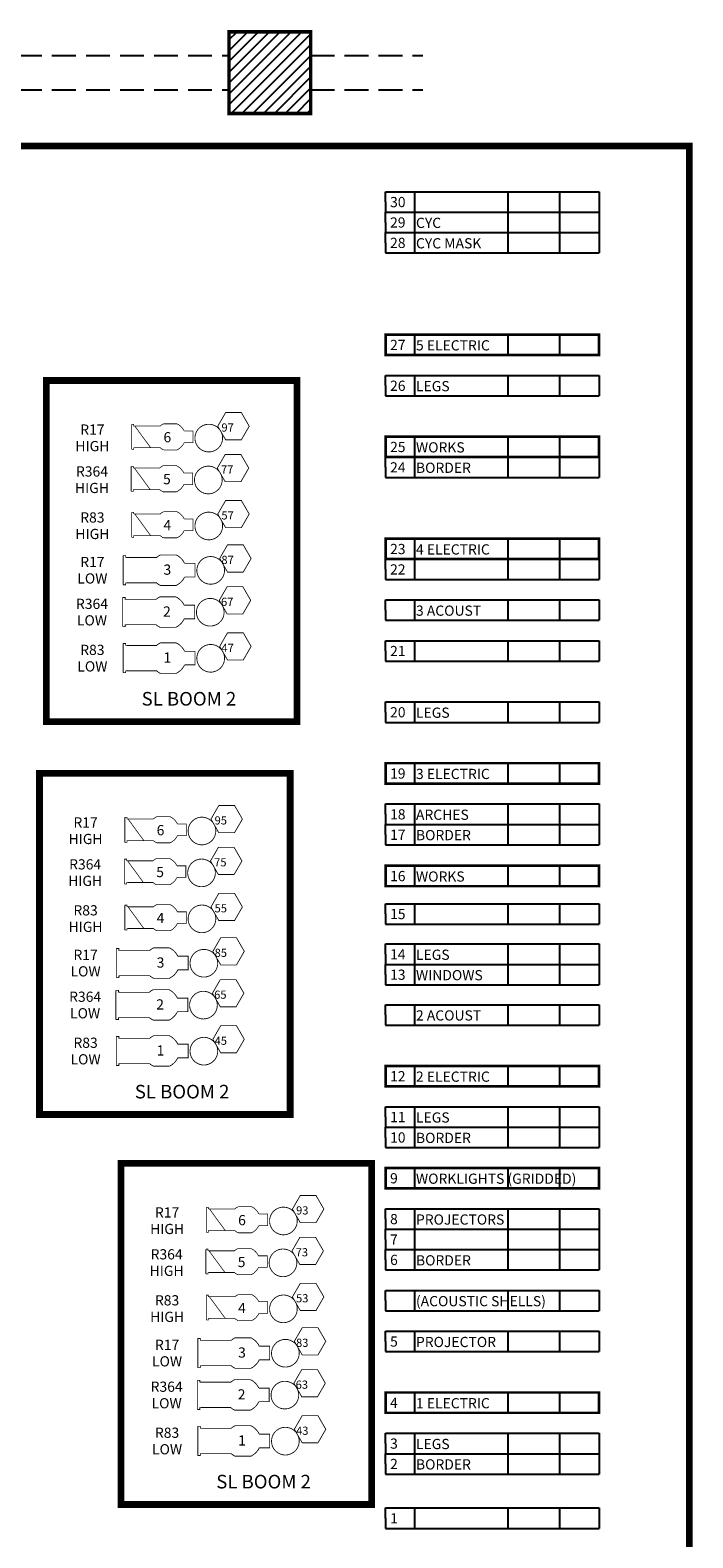
# Model space of a CAD drawing. Extents: x -1012 to 149, y 70 to 872.
# Drawn here: x -46 to 149, y 429 to 872 of the extents above; entities that cross this region are included whole.
import ezdxf
from ezdxf.enums import TextEntityAlignment as Align

# ---------------------------------------------------------------- set-up
doc = ezdxf.new("R2010")
doc.units = 0
doc.header["$MEASUREMENT"] = 0
doc.linetypes.add('HIDDEN', pattern=[10, 7, -3])
doc.linetypes.add('PLASTER', pattern=[30, 20, -10])
doc.layers.get('0').update_dxf_attribs({"linetype": 'CONTINUOUS'})
for name, color, linetype in [('ARCHITECTURE', 7, 'CONTINUOUS'), ('ELECTRICS', 7, 'CONTINUOUS'), ('FLIES', 7, 'CONTINUOUS'), ('INSTRUMENTS', 7, 'CONTINUOUS'), ('PLASTER', 7, 'PLASTER'), ('REP PLOT UNITS', 7, 'CONTINUOUS'), ('SCENERY', 7, 'CONTINUOUS')]:
    doc.layers.add(name, color=color, linetype=linetype)
doc.styles.add('COUNTRYBLUEPRINT', font='cobt____.pfb')
doc.styles.add('ROMANC', font='romanc', dxfattribs={"height": 3})
doc.styles.add('ROMAND', font='romand')

# ---------------------------------------------------------------- blocks, each defined once
blk = doc.blocks.new('*X17')
at = {"color": 0}
for p, q in [((1307.78, 948.22), (1310.16, 950.59)), ((1307.78, 945.04), (1313.34, 950.59)), ((1307.78, 941.86), (1316.52, 950.59)), ((1307.78, 938.67), (1319.7, 950.59)), ((1307.78, 935.49), (1322.88, 950.59)), ((1307.78, 932.31), (1326.07, 950.59)), ((1307.78, 929.13), (1329.25, 950.59)), ((1308.43, 926.59), (1331.78, 949.95)), ((1311.61, 926.59), (1331.78, 946.76)), ((1314.79, 926.59), (1331.78, 943.58)), ((1317.98, 926.59), (1331.78, 940.4)), ((1321.16, 926.59), (1331.78, 937.22)), ((1324.34, 926.59), (1331.78, 934.04)), ((1327.52, 926.59), (1331.78, 930.85)), ((1330.7, 926.59), (1331.78, 927.67))]:
    blk.add_line(p, q, dxfattribs=at)
blk = doc.blocks.new('LINESET')
at = {"layer": 'FLIES'}
for p, q in [((155.66, 0), (155.66, 3)), ((155.66, 3), (218.41, 3)), ((155.66, 0), (155.66, -3)), ((218.41, 3), (218.41, -3)), ((155.66, -3), (218.41, -3))]:
    blk.add_line(p, q, dxfattribs=at)
at = {"layer": 'PLASTER'}
for p, q in [((164.16, 3), (164.16, -3)), ((191.56, 3), (191.56, -3)), ((206.73, 3), (206.73, -3))]:
    blk.add_line(p, q, dxfattribs=at)
at = {"layer": 'FLIES', "style": 'ROMAND'}
for tag, p in [('L#', (1.95, -1.53)), ('L#', (156.98, -1.53)), ('FUNCTION', (164.59, -1.66)), ('US', (192.11, -1.66)), ('TRIM', (207.22, -1.66))]:
    blk.add_attdef(tag, p, '', height=3, dxfattribs=at)
blk = doc.blocks.new('LA12')
at = {"layer": 'REP PLOT UNITS', "const_width": 0.25, "elevation": 228}
blk.add_lwpolyline([(20.89, 7.42), (23.2, 3.42), (20.89, -0.58), (16.27, -0.58), (13.96, 3.42), (16.27, 7.42)], close=True, dxfattribs=at)
at = {"layer": 'REP PLOT UNITS', "const_width": 0.214}
for points in [[(-11.36, 3.94), (-11.36, 0.28)], [(-10.43, 3.46), (-10.72, 3.51), (-10.72, 3.94), (-11.36, 3.94)], [(-11.36, -3.39), (-11.36, 0.28)], [(-5.72, -2.96), (-10.43, 3.46)], [(-10.43, 3.46), (-2.87, 3.46)], [(-10.43, -2.91), (-10.72, -2.96), (-10.72, -3.39), (-11.36, -3.39)], [(-10.43, -2.91), (-2.87, -2.91)]]:
    blk.add_lwpolyline(points, dxfattribs=at)
for points in [[(-2.97, 3.46, -0.065163), (-1.98, 4.11), (1.98, 4.11, -0.169513), (4.1, 1.99), (6.7, 1.99), (6.7, 0.28)], [(-2.97, -2.91, 0.065163), (-1.98, -3.56), (1.98, -3.56, 0.169513), (4.1, -1.43), (6.7, -1.43), (6.7, 0.28)]]:
    blk.add_lwpolyline(points, format="xyb", dxfattribs=at)
at = {"layer": 'REP PLOT UNITS', "const_width": 0.25, "elevation": 228}
blk.add_lwpolyline([(15.38, -0.08, -1), (7.25, -0.08, -1)], format="xyb", close=True, dxfattribs=at)
at = {"layer": 'REP PLOT UNITS', "style": 'COUNTRYBLUEPRINT'}
for tag, flags, p in [('TYPE', 3, (-19.12, 12.84, 230.85)), ('POS', 1, (-19.03, 9.54)), ('WATT', 1, (-18.86, 5.12))]:
    blk.add_attdef(tag, text='', height=2.56, dxfattribs=dict(at, flags=flags)).set_placement(p, align=Align.CENTER)
for tag, height, p in [('CH', 2.4, (18.54, 2.01, 228)), ('COLOR', 2.56, (-19.03, 1.24)), ('I#', 2.56, (-0.2, -0.7)), ('FOCUS', 2.56, (-19.03, -2.92))]:
    blk.add_attdef(tag, text='', height=height, dxfattribs=at).set_placement(p, align=Align.CENTER)
blk.add_attdef('DIM', (8.06, -1.2), '', height=2.4, dxfattribs=at)
blk = doc.blocks.new('LA9')
at = {"layer": 'REP PLOT UNITS', "const_width": 0.25}
for points in [[(-3.13, 3.71, -0.065163), (-1.97, 4.47), (2.66, 4.47, -0.169513), (5.14, 1.99), (8.19, 1.99), (8.19, -0.01)], [(-3.13, -3.74, 0.065163), (-1.97, -4.5), (2.66, -4.5, 0.169513), (5.14, -2.01), (8.19, -2.01), (8.19, -0.01)]]:
    blk.add_lwpolyline(points, format="xyb", dxfattribs=at)
at = {"layer": 'REP PLOT UNITS', "const_width": 0.25, "elevation": 228}
blk.add_lwpolyline([(22.37, 7.43), (24.68, 3.43), (22.37, -0.57), (17.75, -0.57), (15.44, 3.43), (17.75, 7.43)], close=True, dxfattribs=at)
at = {"layer": 'REP PLOT UNITS', "const_width": 0.25}
for points in [[(-11.85, 3.71), (-12.19, 3.77), (-12.19, 4.27), (-12.94, 4.27)], [(-12.94, 4.27), (-12.94, -0.01)], [(-12.94, -4.3), (-12.94, -0.01)], [(-11.85, 3.71), (-3.01, 3.71)], [(-11.85, -3.74), (-12.19, -3.8), (-12.19, -4.3), (-12.94, -4.3)], [(-11.85, -3.74), (-3.01, -3.74)]]:
    blk.add_lwpolyline(points, dxfattribs=at)
at = {"layer": 'REP PLOT UNITS', "const_width": 0.25, "elevation": 228}
blk.add_lwpolyline([(16.86, -0.07, -1), (8.73, -0.07, -1)], format="xyb", close=True, dxfattribs=at)
at = {"layer": 'REP PLOT UNITS', "style": 'COUNTRYBLUEPRINT'}
for tag, flags, p in [('TYPE', 3, (-21.03, 12.19, 230.85)), ('POS', 1, (-20.94, 8.9)), ('WATT', 1, (-20.77, 4.48))]:
    blk.add_attdef(tag, text='', height=2.56, dxfattribs=dict(at, flags=flags)).set_placement(p, align=Align.CENTER)
at = {"layer": 'REP PLOT UNITS'}
for tag, height, style, p in [('CH', 2.4, 'COUNTRYBLUEPRINT', (20.03, 2.01, 228)), ('COLOR', 2.56, 'COUNTRYBLUEPRINT', (-20.94, 0.59)), ('I#', 3, 'ROMANC', (0.11, -1.15)), ('FOCUS', 2.56, 'COUNTRYBLUEPRINT', (-20.94, -3.56))]:
    blk.add_attdef(tag, text='', height=height, dxfattribs=dict(at, style=style)).set_placement(p, align=Align.CENTER)
at = {"layer": 'REP PLOT UNITS', "style": 'COUNTRYBLUEPRINT'}
blk.add_attdef('DIM', (9.54, -1.2), '', height=2.4, dxfattribs=at)

msp = doc.modelspace()

# ---------------------------------------------------------------- linework, layer by layer
at = {"const_width": 2}
msp.add_lwpolyline([(-909.98, 837.88), (147.54, 837.88), (147.54, 80.05), (-909.98, 80.05)], close=True, dxfattribs=at)
at = {"layer": 'ARCHITECTURE', "color": 7, "linetype": 'HIDDEN'}
for p, q in [((-89.8, 864.46), (12.2, 864.46)), ((36.2, 864.46), (69.2, 864.46)), ((-89.8, 854.46), (12.2, 854.46)), ((36.2, 854.46), (69.2, 854.46))]:
    msp.add_line(p, q, dxfattribs=at)
at = {"layer": 'ARCHITECTURE', "const_width": 1}
msp.add_lwpolyline([(12.2, 871.46), (12.2, 847.46), (36.2, 847.46), (36.2, 871.46)], close=True, dxfattribs=at)
at = {"layer": 'ELECTRICS', "const_width": 0.75}
for points in [[(58.24, 782.46), (58.24, 776.46), (120.99, 776.46), (120.99, 782.46)], [(58.24, 752.46), (58.24, 746.46), (120.99, 746.46), (120.99, 752.46)], [(58.24, 722.46), (58.24, 716.46), (120.99, 716.46), (120.99, 722.46)], [(58.24, 656.46), (58.24, 650.46), (120.99, 650.46), (120.99, 656.46)], [(58.24, 626.3), (58.24, 620.3), (120.99, 620.3), (120.99, 626.3)], [(58.24, 567.46), (58.24, 561.46), (120.99, 561.46), (120.99, 567.46)], [(58.24, 537.46), (58.24, 531.46), (120.99, 531.46), (120.99, 537.46)], [(58.24, 471.46), (58.24, 465.46), (120.99, 465.46), (120.99, 471.46)]]:
    msp.add_lwpolyline(points, close=True, dxfattribs=at)
at = {"layer": 'SCENERY', "const_width": 2}
for points in [[(-41.48, 768.97), (32.21, 768.97), (32.21, 668.69), (-41.48, 668.69)], [(-43.49, 653.47), (30.21, 653.47), (30.21, 553.18), (-43.49, 553.18)]]:
    msp.add_lwpolyline(points, close=True, dxfattribs=at)
at = {"layer": 'SCENERY', "const_width": 2, "elevation": -228}
msp.add_lwpolyline([(-19.54, 538.82), (54.16, 538.82), (54.16, 438.53), (-19.54, 438.53)], close=True, dxfattribs=at)

# ---------------------------------------------------------------- block references
at = {"layer": 'ARCHITECTURE'}
msp.add_blockref('*X17', (-1295.58, -79.13), dxfattribs=at)
at = {"layer": 'INSTRUMENTS'}
ref = msp.add_blockref('LA12', (-5.04, 752.11), dxfattribs=at)
ref.add_attrib('COLOR', 'R17', dxfattribs={"height": 3, "style": 'ROMANC'}).set_placement((-27.93, 753.04), align=Align.CENTER)
ref.add_attrib('FOCUS', 'HIGH', dxfattribs={"height": 3, "style": 'ROMANC'}).set_placement((-27.93, 748.18), align=Align.CENTER)
ref.add_attrib('I#', '6', dxfattribs={"height": 3, "style": 'ROMANC'}).set_placement((-5.9, 750.78), align=Align.CENTER)
ref.add_attrib('CH', '97', dxfattribs={"height": 2.4, "style": 'ROMANC'}).set_placement((11.81, 753.94, 228), align=Align.CENTER)
ref = msp.add_blockref('LA12', (-5.17, 739.79), dxfattribs=at)
ref.add_attrib('COLOR', 'R364', dxfattribs={"height": 3, "style": 'ROMANC'}).set_placement((-28.05, 740.72), align=Align.CENTER)
ref.add_attrib('FOCUS', 'HIGH', dxfattribs={"height": 3, "style": 'ROMANC'}).set_placement((-28.05, 735.87), align=Align.CENTER)
ref.add_attrib('I#', '5', dxfattribs={"height": 3, "style": 'ROMANC'}).set_placement((-6.03, 738.46), align=Align.CENTER)
ref.add_attrib('CH', '77', dxfattribs={"height": 2.4, "style": 'ROMANC'}).set_placement((11.69, 741.62, 228), align=Align.CENTER)
ref = msp.add_blockref('LA12', (-5.04, 726.27), dxfattribs=at)
ref.add_attrib('COLOR', 'R83', dxfattribs={"height": 3, "style": 'ROMANC'}).set_placement((-27.93, 727.2), align=Align.CENTER)
ref.add_attrib('FOCUS', 'HIGH', dxfattribs={"height": 3, "style": 'ROMANC'}).set_placement((-27.93, 722.34), align=Align.CENTER)
ref.add_attrib('I#', '4', dxfattribs={"height": 3, "style": 'ROMANC'}).set_placement((-5.9, 724.94), align=Align.CENTER)
ref.add_attrib('CH', '57', dxfattribs={"height": 2.4, "style": 'ROMANC'}).set_placement((11.81, 728.1, 228), align=Align.CENTER)
ref = msp.add_blockref('LA9', (-5.96, 713.21), dxfattribs=at)
ref.add_attrib('FOCUS', 'LOW', dxfattribs={"height": 3, "style": 'ROMANC'}).set_placement((-27.93, 709.26), align=Align.CENTER)
ref.add_attrib('COLOR', 'R17', dxfattribs={"height": 3, "style": 'ROMANC'}).set_placement((-27.93, 714.12), align=Align.CENTER)
ref.add_attrib('I#', '3', dxfattribs={"height": 3, "style": 'ROMANC'}).set_placement((-5.9, 711.86), align=Align.CENTER)
ref.add_attrib('CH', '87', dxfattribs={"height": 2.4, "style": 'ROMANC'}).set_placement((11.81, 715.02, 228), align=Align.CENTER)
ref = msp.add_blockref('LA9', (-6.08, 700.9), dxfattribs=at)
ref.add_attrib('FOCUS', 'LOW', dxfattribs={"height": 3, "style": 'ROMANC'}).set_placement((-28.05, 696.95), align=Align.CENTER)
ref.add_attrib('COLOR', 'R364', dxfattribs={"height": 3, "style": 'ROMANC'}).set_placement((-28.05, 701.8), align=Align.CENTER)
ref.add_attrib('I#', '2', dxfattribs={"height": 3, "style": 'ROMANC'}).set_placement((-6.03, 699.54), align=Align.CENTER)
ref.add_attrib('CH', '67', dxfattribs={"height": 2.4, "style": 'ROMANC'}).set_placement((11.69, 702.7, 228), align=Align.CENTER)
ref = msp.add_blockref('LA9', (-5.96, 687.36), dxfattribs=at)
ref.add_attrib('FOCUS', 'LOW', dxfattribs={"height": 3, "style": 'ROMANC'}).set_placement((-27.93, 683.41), align=Align.CENTER)
ref.add_attrib('COLOR', 'R83', dxfattribs={"height": 3, "style": 'ROMANC'}).set_placement((-27.93, 688.27), align=Align.CENTER)
ref.add_attrib('I#', '1', dxfattribs={"height": 3, "style": 'ROMANC'}).set_placement((-5.9, 686.01), align=Align.CENTER)
ref.add_attrib('CH', '47', dxfattribs={"height": 2.4, "style": 'ROMANC'}).set_placement((11.81, 689.17, 228), align=Align.CENTER)
ref = msp.add_blockref('LA12', (-7.04, 636.6), dxfattribs=at)
ref.add_attrib('COLOR', 'R17', dxfattribs={"height": 3, "style": 'ROMANC'}).set_placement((-29.93, 637.53), align=Align.CENTER)
ref.add_attrib('FOCUS', 'HIGH', dxfattribs={"height": 3, "style": 'ROMANC'}).set_placement((-29.93, 632.68), align=Align.CENTER)
ref.add_attrib('I#', '6', dxfattribs={"height": 3, "style": 'ROMANC'}).set_placement((-7.9, 635.27), align=Align.CENTER)
ref.add_attrib('CH', '95', dxfattribs={"height": 2.4, "style": 'ROMANC'}).set_placement((9.81, 638.43, 228), align=Align.CENTER)
ref = msp.add_blockref('LA12', (-7.17, 624.29), dxfattribs=at)
ref.add_attrib('COLOR', 'R364', dxfattribs={"height": 3, "style": 'ROMANC'}).set_placement((-30.06, 625.22), align=Align.CENTER)
ref.add_attrib('FOCUS', 'HIGH', dxfattribs={"height": 3, "style": 'ROMANC'}).set_placement((-30.06, 620.36), align=Align.CENTER)
ref.add_attrib('I#', '5', dxfattribs={"height": 3, "style": 'ROMANC'}).set_placement((-8.03, 622.96), align=Align.CENTER)
ref.add_attrib('CH', '75', dxfattribs={"height": 2.4, "style": 'ROMANC'}).set_placement((9.68, 626.12, 228), align=Align.CENTER)
ref = msp.add_blockref('LA12', (-7.04, 610.77), dxfattribs=at)
ref.add_attrib('COLOR', 'R83', dxfattribs={"height": 3, "style": 'ROMANC'}).set_placement((-29.93, 611.7), align=Align.CENTER)
ref.add_attrib('FOCUS', 'HIGH', dxfattribs={"height": 3, "style": 'ROMANC'}).set_placement((-29.93, 606.84), align=Align.CENTER)
ref.add_attrib('I#', '4', dxfattribs={"height": 3, "style": 'ROMANC'}).set_placement((-7.9, 609.44), align=Align.CENTER)
ref.add_attrib('CH', '55', dxfattribs={"height": 2.4, "style": 'ROMANC'}).set_placement((9.81, 612.6, 228), align=Align.CENTER)
ref = msp.add_blockref('LA9', (-7.96, 597.71), dxfattribs=at)
ref.add_attrib('FOCUS', 'LOW', dxfattribs={"height": 3, "style": 'ROMANC'}).set_placement((-29.93, 593.76), align=Align.CENTER)
ref.add_attrib('COLOR', 'R17', dxfattribs={"height": 3, "style": 'ROMANC'}).set_placement((-29.93, 598.61), align=Align.CENTER)
ref.add_attrib('I#', '3', dxfattribs={"height": 3, "style": 'ROMANC'}).set_placement((-7.9, 596.35), align=Align.CENTER)
ref.add_attrib('CH', '85', dxfattribs={"height": 2.4, "style": 'ROMANC'}).set_placement((9.81, 599.51, 228), align=Align.CENTER)
ref = msp.add_blockref('LA9', (-8.08, 585.4), dxfattribs=at)
ref.add_attrib('FOCUS', 'LOW', dxfattribs={"height": 3, "style": 'ROMANC'}).set_placement((-30.06, 581.44), align=Align.CENTER)
ref.add_attrib('COLOR', 'R364', dxfattribs={"height": 3, "style": 'ROMANC'}).set_placement((-30.06, 586.3), align=Align.CENTER)
ref.add_attrib('I#', '2', dxfattribs={"height": 3, "style": 'ROMANC'}).set_placement((-8.03, 584.04), align=Align.CENTER)
ref.add_attrib('CH', '65', dxfattribs={"height": 2.4, "style": 'ROMANC'}).set_placement((9.68, 587.2, 228), align=Align.CENTER)
ref = msp.add_blockref('LA9', (-7.96, 571.86), dxfattribs=at)
ref.add_attrib('FOCUS', 'LOW', dxfattribs={"height": 3, "style": 'ROMANC'}).set_placement((-29.93, 567.91), align=Align.CENTER)
ref.add_attrib('COLOR', 'R83', dxfattribs={"height": 3, "style": 'ROMANC'}).set_placement((-29.93, 572.77), align=Align.CENTER)
ref.add_attrib('I#', '1', dxfattribs={"height": 3, "style": 'ROMANC'}).set_placement((-7.9, 570.51), align=Align.CENTER)
ref.add_attrib('CH', '45', dxfattribs={"height": 2.4, "style": 'ROMANC'}).set_placement((9.81, 573.66, 228), align=Align.CENTER)
ref = msp.add_blockref('LA12', (16.9, 521.95, -228), dxfattribs=at)
ref.add_attrib('COLOR', 'R17', dxfattribs={"height": 3, "style": 'ROMANC'}).set_placement((-5.98, 522.88, -228), align=Align.CENTER)
ref.add_attrib('FOCUS', 'HIGH', dxfattribs={"height": 3, "style": 'ROMANC'}).set_placement((-5.98, 518.03, -228), align=Align.CENTER)
ref.add_attrib('I#', '6', dxfattribs={"height": 3, "style": 'ROMANC'}).set_placement((16.04, 520.62, -228), align=Align.CENTER)
ref.add_attrib('CH', '93', dxfattribs={"height": 2.4, "style": 'ROMANC'}).set_placement((33.75, 523.78), align=Align.CENTER)
ref = msp.add_blockref('LA12', (16.78, 509.64, -228), dxfattribs=at)
ref.add_attrib('COLOR', 'R364', dxfattribs={"height": 3, "style": 'ROMANC'}).set_placement((-6.11, 510.57, -228), align=Align.CENTER)
ref.add_attrib('FOCUS', 'HIGH', dxfattribs={"height": 3, "style": 'ROMANC'}).set_placement((-6.11, 505.71, -228), align=Align.CENTER)
ref.add_attrib('I#', '5', dxfattribs={"height": 3, "style": 'ROMANC'}).set_placement((15.92, 508.31, -228), align=Align.CENTER)
ref.add_attrib('CH', '73', dxfattribs={"height": 2.4, "style": 'ROMANC'}).set_placement((33.63, 511.47), align=Align.CENTER)
ref = msp.add_blockref('LA12', (16.9, 496.12, -228), dxfattribs=at)
ref.add_attrib('COLOR', 'R83', dxfattribs={"height": 3, "style": 'ROMANC'}).set_placement((-5.98, 497.05, -228), align=Align.CENTER)
ref.add_attrib('FOCUS', 'HIGH', dxfattribs={"height": 3, "style": 'ROMANC'}).set_placement((-5.98, 492.19, -228), align=Align.CENTER)
ref.add_attrib('I#', '4', dxfattribs={"height": 3, "style": 'ROMANC'}).set_placement((16.04, 494.79, -228), align=Align.CENTER)
ref.add_attrib('CH', '53', dxfattribs={"height": 2.4, "style": 'ROMANC'}).set_placement((33.75, 497.95), align=Align.CENTER)
ref = msp.add_blockref('LA9', (15.99, 483.06, -228), dxfattribs=at)
ref.add_attrib('FOCUS', 'LOW', dxfattribs={"height": 3, "style": 'ROMANC'}).set_placement((-5.98, 479.11, -228), align=Align.CENTER)
ref.add_attrib('COLOR', 'R17', dxfattribs={"height": 3, "style": 'ROMANC'}).set_placement((-5.98, 483.96, -228), align=Align.CENTER)
ref.add_attrib('I#', '3', dxfattribs={"height": 3, "style": 'ROMANC'}).set_placement((16.04, 481.7, -228), align=Align.CENTER)
ref.add_attrib('CH', '83', dxfattribs={"height": 2.4, "style": 'ROMANC'}).set_placement((33.75, 484.86), align=Align.CENTER)
ref = msp.add_blockref('LA9', (15.86, 470.75, -228), dxfattribs=at)
ref.add_attrib('FOCUS', 'LOW', dxfattribs={"height": 3, "style": 'ROMANC'}).set_placement((-6.11, 466.79, -228), align=Align.CENTER)
ref.add_attrib('COLOR', 'R364', dxfattribs={"height": 3, "style": 'ROMANC'}).set_placement((-6.11, 471.65, -228), align=Align.CENTER)
ref.add_attrib('I#', '2', dxfattribs={"height": 3, "style": 'ROMANC'}).set_placement((15.92, 469.39, -228), align=Align.CENTER)
ref.add_attrib('CH', '63', dxfattribs={"height": 2.4, "style": 'ROMANC'}).set_placement((33.63, 472.55), align=Align.CENTER)
ref = msp.add_blockref('LA9', (15.99, 457.21, -228), dxfattribs=at)
ref.add_attrib('FOCUS', 'LOW', dxfattribs={"height": 3, "style": 'ROMANC'}).set_placement((-5.98, 453.26, -228), align=Align.CENTER)
ref.add_attrib('COLOR', 'R83', dxfattribs={"height": 3, "style": 'ROMANC'}).set_placement((-5.98, 458.12, -228), align=Align.CENTER)
ref.add_attrib('I#', '1', dxfattribs={"height": 3, "style": 'ROMANC'}).set_placement((16.04, 455.86, -228), align=Align.CENTER)
ref.add_attrib('CH', '43', dxfattribs={"height": 2.4, "style": 'ROMANC'}).set_placement((33.75, 459.01), align=Align.CENTER)
at = {"layer": 'PLASTER'}
ref = msp.add_blockref('LINESET', (-97.42, 821.46), dxfattribs=at)
ref.add_attrib('L#', '30', (59.56, 819.92), dxfattribs={"layer": 'FLIES', "height": 3, "style": 'ROMAND'})
ref = msp.add_blockref('LINESET', (-97.42, 815.46), dxfattribs=at)
ref.add_attrib('L#', '29', (59.56, 813.92), dxfattribs={"layer": 'FLIES', "height": 3, "style": 'ROMAND'})
ref.add_attrib('FUNCTION', 'CYC', (67.17, 813.8), dxfattribs={"layer": 'FLIES', "height": 3, "style": 'ROMAND'})
ref = msp.add_blockref('LINESET', (-97.42, 809.46), dxfattribs=at)
ref.add_attrib('L#', '28', (59.56, 807.92), dxfattribs={"layer": 'FLIES', "height": 3, "style": 'ROMAND'})
ref.add_attrib('FUNCTION', 'CYC MASK', (67.17, 807.8), dxfattribs={"layer": 'FLIES', "height": 3, "style": 'ROMAND'})
ref = msp.add_blockref('LINESET', (-97.42, 779.46), dxfattribs=at)
ref.add_attrib('L#', '27', (59.56, 777.92), dxfattribs={"layer": 'FLIES', "height": 3, "style": 'ROMAND'})
ref.add_attrib('FUNCTION', '5 ELECTRIC', (67.17, 777.8), dxfattribs={"layer": 'FLIES', "height": 3, "style": 'ROMAND'})
ref = msp.add_blockref('LINESET', (-97.42, 767.46), dxfattribs=at)
ref.add_attrib('L#', '26', (59.56, 765.92), dxfattribs={"layer": 'FLIES', "height": 3, "style": 'ROMAND'})
ref.add_attrib('FUNCTION', 'LEGS', (67.17, 765.8), dxfattribs={"layer": 'FLIES', "height": 3, "style": 'ROMAND'})
ref = msp.add_blockref('LINESET', (-97.42, 749.46), dxfattribs=at)
ref.add_attrib('L#', '25', (59.56, 747.92), dxfattribs={"layer": 'FLIES', "height": 3, "style": 'ROMAND'})
ref.add_attrib('FUNCTION', 'WORKS', (67.17, 747.8), dxfattribs={"layer": 'FLIES', "height": 3, "style": 'ROMAND'})
ref = msp.add_blockref('LINESET', (-97.42, 743.46), dxfattribs=at)
ref.add_attrib('L#', '24', (59.56, 741.92), dxfattribs={"layer": 'FLIES', "height": 3, "style": 'ROMAND'})
ref.add_attrib('FUNCTION', 'BORDER', (67.17, 741.8), dxfattribs={"layer": 'FLIES', "height": 3, "style": 'ROMAND'})
ref = msp.add_blockref('LINESET', (-97.42, 719.46), dxfattribs=at)
ref.add_attrib('L#', '23', (59.56, 717.92), dxfattribs={"layer": 'FLIES', "height": 3, "style": 'ROMAND'})
ref.add_attrib('FUNCTION', '4 ELECTRIC', (67.17, 717.8), dxfattribs={"layer": 'FLIES', "height": 3, "style": 'ROMAND'})
ref = msp.add_blockref('LINESET', (-97.42, 713.46), dxfattribs=at)
ref.add_attrib('L#', '22', (59.56, 711.92), dxfattribs={"layer": 'FLIES', "height": 3, "style": 'ROMAND'})
for p, values in [((-97.42, 701.46), {'FUNCTION': '3 ACOUST'}), ((-97.42, 582.46), {'FUNCTION': '2 ACOUST'}), ((-97.42, 498.46), {'FUNCTION': '(ACOUSTIC SHELLS)'})]:
    msp.add_blockref('LINESET', p, dxfattribs=at).add_auto_attribs(values)
ref = msp.add_blockref('LINESET', (-97.42, 689.46), dxfattribs=at)
ref.add_attrib('L#', '21', (59.56, 687.92), dxfattribs={"layer": 'FLIES', "height": 3, "style": 'ROMAND'})
ref = msp.add_blockref('LINESET', (-97.42, 671.46), dxfattribs=at)
ref.add_attrib('L#', '20', (59.56, 669.92), dxfattribs={"layer": 'FLIES', "height": 3, "style": 'ROMAND'})
ref.add_attrib('FUNCTION', 'LEGS', (67.17, 669.8), dxfattribs={"layer": 'FLIES', "height": 3, "style": 'ROMAND'})
ref = msp.add_blockref('LINESET', (-97.42, 653.46), dxfattribs=at)
ref.add_attrib('L#', '19', (59.56, 651.92), dxfattribs={"layer": 'FLIES', "height": 3, "style": 'ROMAND'})
ref.add_attrib('FUNCTION', '3 ELECTRIC', (67.17, 651.8), dxfattribs={"layer": 'FLIES', "height": 3, "style": 'ROMAND'})
ref = msp.add_blockref('LINESET', (-97.42, 641.46), dxfattribs=at)
ref.add_attrib('L#', '18', (59.56, 639.92), dxfattribs={"layer": 'FLIES', "height": 3, "style": 'ROMAND'})
ref.add_attrib('FUNCTION', 'ARCHES', (67.17, 639.8), dxfattribs={"layer": 'FLIES', "height": 3, "style": 'ROMAND'})
ref = msp.add_blockref('LINESET', (-97.42, 635.46), dxfattribs=at)
ref.add_attrib('L#', '17', (59.56, 633.92), dxfattribs={"layer": 'FLIES', "height": 3, "style": 'ROMAND'})
ref.add_attrib('FUNCTION', 'BORDER', (67.17, 633.8), dxfattribs={"layer": 'FLIES', "height": 3, "style": 'ROMAND'})
ref = msp.add_blockref('LINESET', (-97.42, 623.3), dxfattribs=at)
ref.add_attrib('L#', '16', (59.56, 621.77), dxfattribs={"layer": 'FLIES', "height": 3, "style": 'ROMAND'})
ref.add_attrib('FUNCTION', 'WORKS', (67.17, 621.64), dxfattribs={"layer": 'FLIES', "height": 3, "style": 'ROMAND'})
ref = msp.add_blockref('LINESET', (-97.42, 612.14), dxfattribs=at)
ref.add_attrib('L#', '15', (59.56, 610.61), dxfattribs={"layer": 'FLIES', "height": 3, "style": 'ROMAND'})
ref = msp.add_blockref('LINESET', (-97.42, 600.3), dxfattribs=at)
ref.add_attrib('L#', '14', (59.56, 598.77), dxfattribs={"layer": 'FLIES', "height": 3, "style": 'ROMAND'})
ref.add_attrib('FUNCTION', 'LEGS', (67.17, 598.64), dxfattribs={"layer": 'FLIES', "height": 3, "style": 'ROMAND'})
ref = msp.add_blockref('LINESET', (-97.42, 594.3), dxfattribs=at)
ref.add_attrib('L#', '13', (59.56, 592.77), dxfattribs={"layer": 'FLIES', "height": 3, "style": 'ROMAND'})
ref.add_attrib('FUNCTION', 'WINDOWS', (67.17, 592.64), dxfattribs={"layer": 'FLIES', "height": 3, "style": 'ROMAND'})
ref = msp.add_blockref('LINESET', (-97.42, 564.46), dxfattribs=at)
ref.add_attrib('L#', '12', (59.56, 562.92), dxfattribs={"layer": 'FLIES', "height": 3, "style": 'ROMAND'})
ref.add_attrib('FUNCTION', '2 ELECTRIC', (67.17, 562.8), dxfattribs={"layer": 'FLIES', "height": 3, "style": 'ROMAND'})
ref = msp.add_blockref('LINESET', (-97.42, 552.46), dxfattribs=at)
ref.add_attrib('L#', '11', (59.56, 550.92), dxfattribs={"layer": 'FLIES', "height": 3, "style": 'ROMAND'})
ref.add_attrib('FUNCTION', 'LEGS', (67.17, 550.8), dxfattribs={"layer": 'FLIES', "height": 3, "style": 'ROMAND'})
ref = msp.add_blockref('LINESET', (-97.42, 546.46), dxfattribs=at)
ref.add_attrib('L#', '10', (59.56, 544.92), dxfattribs={"layer": 'FLIES', "height": 3, "style": 'ROMAND'})
ref.add_attrib('FUNCTION', 'BORDER', (67.17, 544.8), dxfattribs={"layer": 'FLIES', "height": 3, "style": 'ROMAND'})
ref = msp.add_blockref('LINESET', (-97.42, 534.46), dxfattribs=at)
ref.add_attrib('L#', '9', (59.56, 532.92), dxfattribs={"layer": 'FLIES', "height": 3, "style": 'ROMAND'})
ref.add_attrib('FUNCTION', 'WORKLIGHTS (GRIDDED)', (67.17, 532.8), dxfattribs={"layer": 'FLIES', "height": 3, "style": 'ROMAND'})
ref = msp.add_blockref('LINESET', (-97.42, 522.46), dxfattribs=at)
ref.add_attrib('L#', '8', (59.56, 520.92), dxfattribs={"layer": 'FLIES', "height": 3, "style": 'ROMAND'})
ref.add_attrib('FUNCTION', 'PROJECTORS', (67.17, 520.8), dxfattribs={"layer": 'FLIES', "height": 3, "style": 'ROMAND'})
ref = msp.add_blockref('LINESET', (-97.42, 516.46), dxfattribs=at)
ref.add_attrib('L#', '7', (59.56, 514.92), dxfattribs={"layer": 'FLIES', "height": 3, "style": 'ROMAND'})
ref = msp.add_blockref('LINESET', (-97.42, 510.46), dxfattribs=at)
ref.add_attrib('L#', '6', (59.56, 508.92), dxfattribs={"layer": 'FLIES', "height": 3, "style": 'ROMAND'})
ref.add_attrib('FUNCTION', 'BORDER', (67.17, 508.8), dxfattribs={"layer": 'FLIES', "height": 3, "style": 'ROMAND'})
ref = msp.add_blockref('LINESET', (-97.42, 486.46), dxfattribs=at)
ref.add_attrib('L#', '5', (59.56, 484.92), dxfattribs={"layer": 'FLIES', "height": 3, "style": 'ROMAND'})
ref.add_attrib('FUNCTION', 'PROJECTOR', (67.17, 484.8), dxfattribs={"layer": 'FLIES', "height": 3, "style": 'ROMAND'})
ref = msp.add_blockref('LINESET', (-97.42, 468.46), dxfattribs=at)
ref.add_attrib('L#', '4', (59.56, 466.92), dxfattribs={"layer": 'FLIES', "height": 3, "style": 'ROMAND'})
ref.add_attrib('FUNCTION', '1 ELECTRIC', (67.17, 466.8), dxfattribs={"layer": 'FLIES', "height": 3, "style": 'ROMAND'})
ref = msp.add_blockref('LINESET', (-97.42, 456.46), dxfattribs=at)
ref.add_attrib('L#', '3', (59.56, 454.92), dxfattribs={"layer": 'FLIES', "height": 3, "style": 'ROMAND'})
ref.add_attrib('FUNCTION', 'LEGS', (67.17, 454.8), dxfattribs={"layer": 'FLIES', "height": 3, "style": 'ROMAND'})
ref = msp.add_blockref('LINESET', (-97.42, 450.46), dxfattribs=at)
ref.add_attrib('L#', '2', (59.56, 448.92), dxfattribs={"layer": 'FLIES', "height": 3, "style": 'ROMAND'})
ref.add_attrib('FUNCTION', 'BORDER', (67.17, 448.8), dxfattribs={"layer": 'FLIES', "height": 3, "style": 'ROMAND'})
ref = msp.add_blockref('LINESET', (-97.42, 434.49), dxfattribs=at)
ref.add_attrib('L#', '1', (59.56, 432.96), dxfattribs={"layer": 'FLIES', "height": 3, "style": 'ROMAND'})

# ---------------------------------------------------------------- texts
at = {"layer": 'INSTRUMENTS', "style": 'COUNTRYBLUEPRINT'}
for p in [(-13.46, 673.39), (-15.46, 557.89), (8.48, 443.24, -228)]:
    msp.add_text('SL BOOM 2', height=4, dxfattribs=at).set_placement(p)

doc.saveas('drawing.dxf')
